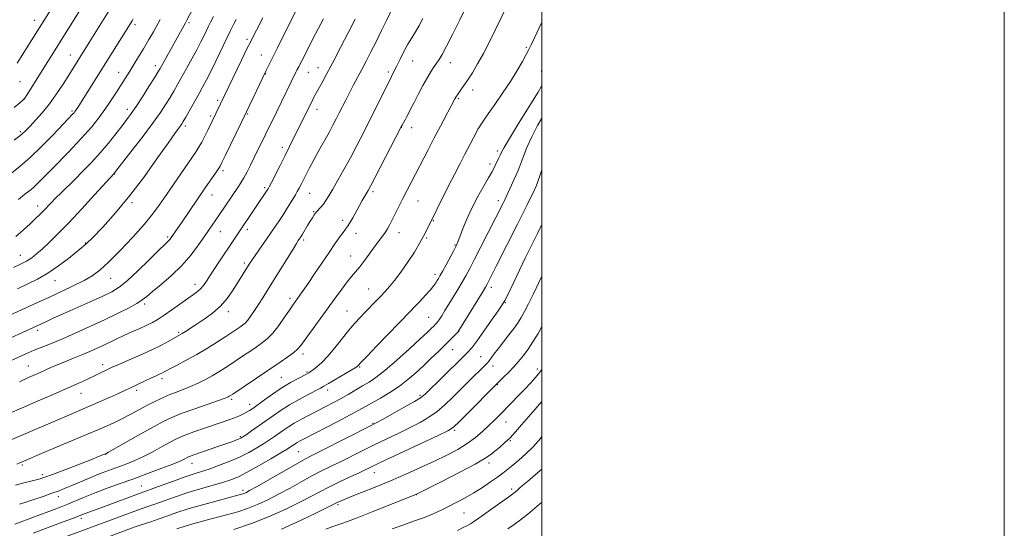
# Model space of a CAD drawing. Extents: x 2082300 to 2085200, y 317300 to 320200.
# Drawn here: x 2084774 to 2085200, y 319077 to 319297 of the extents above; entities that cross this region are included whole.
import ezdxf

# ---------------------------------------------------------------- set-up
doc = ezdxf.new("R2010")
doc.units = 0
doc.header["$MEASUREMENT"] = 0
for name, color, linetype, lineweight in [('32000', 7, 'Continuous', 0), ('DTM HARD BREAKLINE', 7, 'Continuous', 0), ('DTM SPOT ELEVATION', 2, 'Continuous', 13), ('INDEX CONTOUR', 41, 'Continuous', 13), ('INTERMEDIATE CONTOUR', 44, 'Continuous', 0)]:
    doc.layers.add(name, color=color, linetype=linetype, lineweight=lineweight)

msp = doc.modelspace()

# ---------------------------------------------------------------- linework, layer by layer
at = {"layer": '32000', "flags": 128}
for points in [[(2082300, 317300), (2085200, 317300), (2085200, 320200), (2082300, 320200), (2082300, 317300)], [(2082500, 317500), (2085000, 317500), (2085000, 320000), (2082500, 320000), (2082500, 317500)]]:
    msp.add_lwpolyline(points, dxfattribs=at)
at = {"layer": 'DTM HARD BREAKLINE'}
msp.add_polyline3d([(2085000, 319275.657, 1200.972), (2084999.81, 319274.25, 1200.92)], dxfattribs=at)
at = {"layer": 'DTM SPOT ELEVATION'}
for p in [(2084780.37, 319296.49, 1234.66), (2084823.96, 319294.6, 1227.64), (2084847.27, 319295.46, 1223.75), (2084872.38, 319288.25, 1218.29), (2084993.22, 319284.9, 1202.18), (2084795.94, 319281.52, 1230.76), (2084878.57, 319281.49, 1216.83), (2084944.04, 319278.98, 1207.2), (2084960.36, 319278.2, 1205.37), (2084816.86, 319274.08, 1226.72), (2084832.69, 319276.84, 1224.48), (2084880.5, 319273.27, 1215.92), (2084898.96, 319273.98, 1213.16), (2084903.07, 319276.1, 1212.75), (2084933.59, 319274.21, 1208.31), (2084774.22, 319270.06, 1233.04), (2084970.08, 319266.38, 1203.46), (2084775.95, 319262.34, 1232.01), (2084859.7, 319261.95, 1218.31), (2084963.88, 319262.6, 1203.82), (2084796.7, 319257.29, 1228.24), (2084820.57, 319258.04, 1224.53), (2084872.76, 319256.01, 1215.85), (2084902.63, 319258.07, 1211.42), (2084856.63, 319255.14, 1218.28), (2084774.4, 319248.36, 1230.28), (2084845.8, 319250.78, 1219.64), (2084939.11, 319250.24, 1205.97), (2084943.68, 319250.12, 1205.42), (2084887.74, 319241.57, 1212.45), (2084980.64, 319239.99, 1200.42), (2084862.07, 319231.46, 1215.66), (2084977.45, 319234.37, 1200.46), (2084815.13, 319230, 1221.93), (2084779.98, 319224.15, 1226.01), (2084880.06, 319224.15, 1212.27), (2084926.97, 319222.37, 1205.68), (2084857.32, 319221, 1215.32), (2084899.45, 319221.67, 1209.15), (2084946.43, 319218.44, 1203.17), (2084981.1, 319218.51, 1198.5), (2084781.81, 319216.2, 1224.57), (2084822.68, 319217.6, 1219.68), (2084901.29, 319213.72, 1208.12), (2084913.76, 319209.98, 1206.43), (2084952.96, 319209.84, 1201.9), (2084860.93, 319205.18, 1213.21), (2084872.53, 319206.12, 1211.59), (2084838.02, 319202.74, 1216.25), (2084896.97, 319201.48, 1207.69), (2084919.51, 319204.44, 1205.45), (2084938.1, 319204.74, 1203.34), (2084950.12, 319202.44, 1201.8), (2084802.46, 319200.22, 1220.13), (2084962.38, 319199.31, 1200.13), (2084774.38, 319194.92, 1222.81), (2084917.25, 319194.58, 1204.79), (2084871.25, 319191.63, 1210.34), (2084789.29, 319183.86, 1219.22), (2084813.42, 319184.98, 1217.17), (2084953.76, 319186.61, 1200.45), (2084849.92, 319182.39, 1212.58), (2084925.07, 319180.31, 1202.87), (2084978.13, 319181.06, 1195.54), (2084891.05, 319176.32, 1206.4), (2084828.1, 319173.89, 1213.68), (2084984.12, 319174.43, 1193.9), (2084864.39, 319170.46, 1209.48), (2084915.65, 319170.74, 1202.86), (2084950.92, 319168.01, 1198.92), (2084781.89, 319162.42, 1215.57), (2084842.87, 319161.61, 1210.22), (2084963.87, 319162.1, 1196.02), (2084961.32, 319154.08, 1195.2), (2084896.63, 319152.15, 1203.53), (2084973.54, 319151.05, 1192.85), (2084777.79, 319146.98, 1212.84), (2084809.91, 319147.56, 1210.48), (2084921.2, 319146.64, 1199.85), (2084978.87, 319147.07, 1191.43), (2084997.94, 319145.77, 1188.43), (2084835.58, 319141.58, 1207.61), (2084887.22, 319142.17, 1202.97), (2084898.37, 319144.44, 1202.17), (2084980.76, 319138.9, 1189.89), (2084800.57, 319135.16, 1209.23), (2084824.64, 319136.51, 1207.64), (2084865.83, 319132.63, 1203.71), (2084907.37, 319136.63, 1199.46), (2084947.21, 319134.28, 1194.25), (2084873.61, 319130.49, 1202.58), (2084926.88, 319122.15, 1194.11), (2084984.45, 319122.82, 1187.22), (2084869.59, 319116.38, 1200.18), (2084962.24, 319119.17, 1189.77), (2084986.34, 319114.68, 1185.88), (2084811.26, 319108.75, 1203.95), (2084894.64, 319109.98, 1195.06), (2084775.18, 319104.24, 1205.77), (2084848.62, 319104.88, 1199.31), (2084977.05, 319105.1, 1185.56), (2084783.88, 319100.08, 1204.41), (2084927.45, 319100.81, 1189.27), (2084826.64, 319095.06, 1198.84), (2084790.75, 319090.44, 1201.39), (2084870.65, 319093.2, 1194.42), (2084945.61, 319091.35, 1185.97), (2084986.84, 319093.86, 1182.38), (2084911.7, 319087.05, 1187.74), (2084966.23, 319083.41, 1183), (2084800.7, 319081.08, 1197.59)]:
    msp.add_point(p, dxfattribs=at)
at = {"layer": 'INDEX CONTOUR'}
for points in [[(2084771.756, 319244.715, 1230), (2084774.815, 319247.145, 1230), (2084776.79, 319248.93, 1230), (2084778.604, 319250.794, 1230), (2084780.981, 319253.325, 1230), (2084783.852, 319256.561, 1230), (2084786.947, 319260.398, 1230), (2084790.012, 319264.671, 1230), (2084792.846, 319268.958, 1230), (2084795.261, 319272.77, 1230), (2084804.136, 319286.917, 1230), (2084817.867, 319308.94, 1230)], [(2084769.585, 319126.424, 1210), (2084774.815, 319128.761, 1210), (2084781.042, 319131.465, 1210), (2084787.618, 319134.294, 1210), (2084793.698, 319136.939, 1210), (2084798.624, 319139.153, 1210), (2084802.487, 319140.955, 1210), (2084812.893, 319145.924, 1210), (2084814.397, 319146.598, 1210), (2084816.975, 319147.706, 1210), (2084821.114, 319149.467, 1210), (2084826.159, 319151.659, 1210), (2084831.167, 319153.948, 1210), (2084835.356, 319156.04, 1210), (2084838.588, 319157.793, 1210), (2084843.341, 319160.508, 1210), (2084844.351, 319161.114, 1210), (2084845.773, 319162.006, 1210), (2084850.447, 319165.009, 1210), (2084853.811, 319167.225, 1210), (2084857.473, 319169.877, 1210), (2084860.944, 319172.891, 1210), (2084863.839, 319176.165, 1210), (2084866.202, 319179.491, 1210), (2084868.179, 319182.635, 1210), (2084873.389, 319191.004, 1210), (2084874.316, 319192.437, 1210), (2084875.609, 319194.352, 1210), (2084877.498, 319197.088, 1210), (2084882.161, 319203.787, 1210), (2084884.361, 319206.973, 1210), (2084886.312, 319209.847, 1210), (2084887.989, 319212.387, 1210), (2084889.381, 319214.592, 1210), (2084893.32, 319221.062, 1210), (2084894.129, 319222.437, 1210), (2084894.924, 319223.881, 1210), (2084895.772, 319225.516, 1210), (2084897.955, 319229.864, 1210), (2084899.438, 319232.759, 1210), (2084901.275, 319236.206, 1210), (2084903.471, 319240.169, 1210), (2084907.897, 319248.048, 1210), (2084909.596, 319251.165, 1210), (2084911.002, 319253.851, 1210), (2084912.326, 319256.466, 1210), (2084915.258, 319262.323, 1210), (2084916.862, 319265.453, 1210), (2084918.535, 319268.619, 1210), (2084922.091, 319275.259, 1210), (2084923.993, 319278.882, 1210), (2084926.022, 319282.843, 1210), (2084928.227, 319287.264, 1210), (2084930.593, 319292.116, 1210), (2084932.84, 319296.791, 1210), (2084935.721, 319302.852, 1210)], [(2084773.166, 319180.416, 1220), (2084777.346, 319182.343, 1220), (2084781.722, 319184.548, 1220), (2084786.269, 319187.2, 1220), (2084790.883, 319190.352, 1220), (2084795.142, 319193.553, 1220), (2084798.551, 319196.224, 1220), (2084800.866, 319198.059, 1220), (2084802.884, 319199.829, 1220), (2084805.658, 319202.575, 1220), (2084809.972, 319207.103, 1220), (2084815.52, 319213.283, 1220), (2084821.724, 319220.753, 1220), (2084827.997, 319229.008, 1220), (2084833.715, 319236.979, 1220), (2084838.244, 319243.455, 1220), (2084841.143, 319247.563, 1220), (2084842.75, 319249.779, 1220), (2084843.596, 319250.915, 1220), (2084844.175, 319251.738, 1220), (2084844.844, 319252.824, 1220), (2084845.924, 319254.703, 1220), (2084851.645, 319264.864, 1220), (2084853.318, 319267.867, 1220), (2084854.889, 319270.79, 1220), (2084856.695, 319274.33, 1220), (2084858.951, 319278.92, 1220), (2084865.298, 319292.053, 1220), (2084866.59, 319294.674, 1220), (2084867.674, 319296.831, 1220)], [(2084771.932, 319078.655, 1200), (2084788.934, 319084.988, 1200), (2084791.982, 319086.154, 1200), (2084794.865, 319087.311, 1200), (2084801.684, 319090.161, 1200), (2084806.057, 319091.907, 1200), (2084811.261, 319093.872, 1200), (2084817.122, 319096.013, 1200), (2084823.393, 319098.282, 1200), (2084829.759, 319100.598, 1200), (2084835.628, 319102.772, 1200), (2084840.34, 319104.582, 1200), (2084843.43, 319105.868, 1200), (2084845.211, 319106.706, 1200), (2084846.82, 319107.569, 1200), (2084847.361, 319107.82, 1200), (2084848.016, 319108.076, 1200), (2084849.002, 319108.429, 1200), (2084860.198, 319112.279, 1200), (2084863.658, 319113.482, 1200), (2084866.215, 319114.391, 1200), (2084867.933, 319115.028, 1200), (2084869.036, 319115.463, 1200), (2084869.79, 319115.807, 1200), (2084870.636, 319116.317, 1200), (2084872.055, 319117.288, 1200), (2084874.384, 319118.919, 1200), (2084883.859, 319125.635, 1200), (2084887.189, 319127.907, 1200), (2084890.853, 319130.212, 1200), (2084894.932, 319132.546, 1200), (2084898.907, 319134.69, 1200), (2084904.145, 319137.433, 1200), (2084905.695, 319138.286, 1200), (2084907.717, 319139.454, 1200), (2084917.445, 319145.174, 1200), (2084919.208, 319146.231, 1200), (2084919.968, 319146.723, 1200), (2084920.24, 319146.966, 1200), (2084920.574, 319147.343, 1200), (2084921.651, 319148.504, 1200), (2084924.191, 319151.164, 1200), (2084928.558, 319155.685, 1200), (2084943.196, 319170.742, 1200), (2084944.931, 319172.565, 1200), (2084947.151, 319174.94, 1200), (2084949.584, 319177.593, 1200), (2084951.723, 319180.008, 1200), (2084953.185, 319181.792, 1200), (2084954.089, 319183.035, 1200), (2084954.678, 319183.954, 1200), (2084955.191, 319184.797, 1200), (2084955.865, 319185.964, 1200), (2084956.931, 319187.886, 1200), (2084958.513, 319190.795, 1200), (2084961.862, 319197.019, 1200), (2084962.913, 319199.023, 1200), (2084963.674, 319200.675, 1200), (2084964.501, 319202.807, 1200), (2084965.693, 319206.051, 1200), (2084967.342, 319210.248, 1200), (2084969.487, 319215.038, 1200), (2084972.078, 319220.029, 1200), (2084974.713, 319224.685, 1200), (2084976.901, 319228.436, 1200), (2084978.296, 319230.906, 1200), (2084979.126, 319232.49, 1200), (2084979.763, 319233.775, 1200), (2084981.269, 319236.743, 1200), (2084981.956, 319238.149, 1200), (2084982.563, 319239.448, 1200), (2084983.665, 319241.523, 1200), (2084985.979, 319245.474, 1200), (2084989.885, 319251.879, 1200), (2084998.287, 319265.484, 1200), (2085000, 319268.293, 1200)], [(2084866.769, 319076.329, 1190), (2084874.368, 319078.848, 1190), (2084882.042, 319081.896, 1190), (2084889.22, 319085.124, 1190), (2084895.32, 319088.096, 1190), (2084899.998, 319090.508, 1190), (2084903.875, 319092.565, 1190), (2084907.809, 319094.602, 1190), (2084912.388, 319096.846, 1190), (2084917.104, 319099.086, 1190), (2084921.175, 319101.004, 1190), (2084927.364, 319103.959, 1190), (2084932.189, 319106.235, 1190), (2084955.049, 319116.881, 1190), (2084959.265, 319118.921, 1190), (2084961.76, 319120.549, 1190), (2084964.359, 319122.982, 1190), (2084968.364, 319127.013, 1190), (2084979.316, 319138.16, 1190), (2084980.605, 319139.448, 1190), (2084983.389, 319142.119, 1190), (2084985.491, 319144.195, 1190), (2084987.74, 319146.547, 1190), (2084989.901, 319149.008, 1190), (2084991.972, 319151.593, 1190), (2084994.013, 319154.362, 1190), (2084996.09, 319157.416, 1190), (2084998.316, 319161.026, 1190), (2085000, 319164.044, 1190)], [(2084985.282, 319076.52, 1180), (2084987.955, 319078.429, 1180), (2084990.649, 319080.442, 1180), (2084993.856, 319082.989, 1180), (2084997.877, 319086.34, 1180), (2085000, 319088.171, 1180)]]:
    msp.add_polyline3d(points, dxfattribs=at)
at = {"layer": 'INTERMEDIATE CONTOUR'}
for points in [[(2084772.385, 319202.994, 1224), (2084775.742, 319205.846, 1224), (2084778.555, 319208.492, 1224), (2084780.835, 319210.681, 1224), (2084782.718, 319212.514, 1224), (2084784.375, 319214.18, 1224), (2084787.672, 319217.643, 1224), (2084789.629, 319219.65, 1224), (2084791.975, 319221.961, 1224), (2084797.879, 319227.71, 1224), (2084801.39, 319231.214, 1224), (2084805.107, 319235.076, 1224), (2084808.849, 319239.195, 1224), (2084812.433, 319243.429, 1224), (2084815.671, 319247.459, 1224), (2084818.372, 319250.917, 1224), (2084820.462, 319253.625, 1224), (2084822.321, 319256.154, 1224), (2084824.445, 319259.265, 1224), (2084827.143, 319263.421, 1224), (2084829.982, 319267.893, 1224), (2084832.343, 319271.659, 1224), (2084833.81, 319274.036, 1224), (2084834.793, 319275.701, 1224), (2084845.793, 319295.446, 1224), (2084846.392, 319296.559, 1224), (2084855.476, 319313.822, 1224)], [(2084761.876, 319155.471, 1216), (2084783.555, 319165.321, 1216), (2084785.622, 319166.276, 1216), (2084788.592, 319167.635, 1216), (2084792.837, 319169.552, 1216), (2084804.582, 319174.807, 1216), (2084809.988, 319177.248, 1216), (2084813.898, 319179.124, 1216), (2084817.043, 319181.058, 1216), (2084820.538, 319183.903, 1216), (2084825.125, 319188.162, 1216), (2084830.062, 319192.956, 1216), (2084834.232, 319197.058, 1216), (2084836.806, 319199.556, 1216), (2084838.714, 319201.382, 1216), (2084839.168, 319201.91, 1216), (2084839.652, 319202.567, 1216), (2084842.387, 319206.499, 1216), (2084844.109, 319209.001, 1216), (2084854.357, 319224.01, 1216), (2084858.745, 319230.353, 1216), (2084859.932, 319232.11, 1216), (2084860.746, 319233.412, 1216), (2084861.588, 319235.009, 1216), (2084862.983, 319237.866, 1216), (2084872.212, 319256.899, 1216), (2084880.718, 319274.776, 1216), (2084882.768, 319278.925, 1216), (2084884.02, 319281.4, 1216), (2084885.597, 319284.576, 1216), (2084897.035, 319307.746, 1216)], [(2084771.648, 319258.797, 1232), (2084774.099, 319260.774, 1232), (2084775.466, 319261.921, 1232), (2084776.313, 319262.886, 1232), (2084777.348, 319264.475, 1232), (2084804.115, 319307.333, 1232)], [(2084772.211, 319095.409, 1204), (2084775.869, 319096.424, 1204), (2084778.895, 319097.176, 1204), (2084781.224, 319097.731, 1204), (2084782.974, 319098.201, 1204), (2084784.994, 319098.887, 1204), (2084788.317, 319100.137, 1204), (2084793.548, 319102.14, 1204), (2084804.851, 319106.5, 1204), (2084808.209, 319107.811, 1204), (2084810.727, 319108.822, 1204), (2084811.269, 319109.072, 1204), (2084812.486, 319109.741, 1204), (2084826.504, 319117.726, 1204), (2084832.195, 319120.916, 1204), (2084836.397, 319123.169, 1204), (2084839.899, 319124.81, 1204), (2084843.951, 319126.409, 1204), (2084849.364, 319128.368, 1204), (2084860.064, 319132.12, 1204), (2084862.946, 319133.156, 1204), (2084864.254, 319133.668, 1204), (2084864.761, 319133.918, 1204), (2084865.215, 319134.195, 1204), (2084866.274, 319134.896, 1204), (2084886.681, 319148.68, 1204), (2084890.109, 319151.028, 1204), (2084892.61, 319152.857, 1204), (2084894.255, 319154.3, 1204), (2084895.63, 319155.931, 1204), (2084910.498, 319176.375, 1204), (2084913.373, 319180.286, 1204), (2084915.763, 319183.422, 1204), (2084917.666, 319185.749, 1204), (2084919.357, 319187.732, 1204), (2084921.179, 319189.962, 1204), (2084923.365, 319192.84, 1204), (2084927.865, 319198.969, 1204), (2084930.983, 319203.12, 1204), (2084932.118, 319204.735, 1204), (2084933.142, 319206.392, 1204), (2084934.179, 319208.272, 1204), (2084935.354, 319210.539, 1204), (2084939.867, 319219.423, 1204), (2084945.346, 319229.99, 1204), (2084950.762, 319240.536, 1204), (2084953.403, 319245.628, 1204), (2084956.074, 319250.729, 1204), (2084962.347, 319262.565, 1204), (2084962.729, 319263.249, 1204), (2084963.031, 319263.746, 1204), (2084963.41, 319264.306, 1204), (2084964.937, 319266.435, 1204), (2084966.227, 319268.277, 1204), (2084967.879, 319270.729, 1204), (2084969.881, 319273.843, 1204), (2084972.171, 319277.633, 1204), (2084974.67, 319282.101, 1204), (2084977.277, 319287.151, 1204), (2084979.794, 319292.285, 1204), (2084987.356, 319308.185, 1204)], [(2084773.003, 319278.019, 1234), (2084774.462, 319280.311, 1234), (2084792.989, 319309.93, 1234)], [(2084772.869, 319104.605, 1206), (2084774.097, 319105.112, 1206), (2084785.532, 319109.991, 1206), (2084790.253, 319111.985, 1206), (2084800.93, 319116.458, 1206), (2084806.086, 319118.64, 1206), (2084810.662, 319120.625, 1206), (2084814.749, 319122.482, 1206), (2084818.541, 319124.329, 1206), (2084822.192, 319126.244, 1206), (2084829.041, 319129.961, 1206), (2084832.19, 319131.575, 1206), (2084835.241, 319133.019, 1206), (2084838.311, 319134.335, 1206), (2084841.487, 319135.575, 1206), (2084844.742, 319136.814, 1206), (2084848.022, 319138.138, 1206), (2084851.269, 319139.606, 1206), (2084854.416, 319141.181, 1206), (2084857.39, 319142.804, 1206), (2084860.171, 319144.443, 1206), (2084862.933, 319146.179, 1206), (2084865.897, 319148.123, 1206), (2084869.197, 319150.33, 1206), (2084875.814, 319154.791, 1206), (2084878.592, 319156.701, 1206), (2084881.095, 319158.693, 1206), (2084883.568, 319161.215, 1206), (2084886.161, 319164.52, 1206), (2084888.654, 319168.089, 1206), (2084890.731, 319171.208, 1206), (2084892.181, 319173.362, 1206), (2084893.207, 319174.832, 1206), (2084895.204, 319177.602, 1206), (2084896.697, 319179.714, 1206), (2084898.809, 319182.763, 1206), (2084901.64, 319186.905, 1206), (2084907.898, 319196.106, 1206), (2084910.46, 319199.843, 1206), (2084912.469, 319202.725, 1206), (2084913.962, 319204.796, 1206), (2084915.021, 319206.187, 1206), (2084915.891, 319207.363, 1206), (2084916.857, 319208.87, 1206), (2084918.125, 319211.092, 1206), (2084921.008, 319216.365, 1206), (2084922.258, 319218.592, 1206), (2084924.806, 319222.981, 1206), (2084925.806, 319224.834, 1206), (2084927.632, 319228.338, 1206), (2084939.037, 319250.505, 1206), (2084939.454, 319251.238, 1206), (2084940.031, 319252.222, 1206), (2084940.775, 319253.519, 1206), (2084941.576, 319254.982, 1206), (2084942.377, 319256.542, 1206), (2084943.334, 319258.45, 1206), (2084944.655, 319261.036, 1206), (2084946.458, 319264.467, 1206), (2084948.508, 319268.262, 1206), (2084950.479, 319271.775, 1206), (2084952.116, 319274.509, 1206), (2084953.436, 319276.556, 1206), (2084954.526, 319278.155, 1206), (2084955.524, 319279.642, 1206), (2084956.769, 319281.74, 1206), (2084958.654, 319285.272, 1206), (2084961.383, 319290.665, 1206), (2084964.413, 319296.77, 1206), (2084968.649, 319305.364, 1206)], [(2084753.82, 319141.925, 1214), (2084774.843, 319151.406, 1214), (2084777.747, 319152.694, 1214), (2084780.398, 319153.816, 1214), (2084787.403, 319156.667, 1214), (2084792.237, 319158.689, 1214), (2084798.074, 319161.216, 1214), (2084804.438, 319164.056, 1214), (2084810.719, 319166.956, 1214), (2084816.373, 319169.684, 1214), (2084821.103, 319172.092, 1214), (2084824.685, 319174.06, 1214), (2084827.084, 319175.577, 1214), (2084829.06, 319177.096, 1214), (2084831.568, 319179.183, 1214), (2084835.285, 319182.256, 1214), (2084839.759, 319186.14, 1214), (2084844.262, 319190.514, 1214), (2084848.193, 319195.051, 1214), (2084851.467, 319199.413, 1214), (2084854.133, 319203.259, 1214), (2084860.555, 319212.564, 1214), (2084868.37, 319224.168, 1214), (2084869.672, 319226.197, 1214), (2084871.004, 319228.429, 1214), (2084872.412, 319230.995, 1214), (2084873.915, 319233.904, 1214), (2084875.528, 319237.131, 1214), (2084885.298, 319257.07, 1214), (2084893.54, 319274.161, 1214), (2084893.977, 319275.029, 1214), (2084894.345, 319275.718, 1214), (2084894.755, 319276.437, 1214), (2084895.319, 319277.455, 1214), (2084896.162, 319279.057, 1214), (2084898.977, 319284.642, 1214), (2084900.937, 319288.488, 1214), (2084905.478, 319297.216, 1214)], [(2084757.917, 319163.601, 1218), (2084781.562, 319174.321, 1218), (2084786.947, 319176.787, 1218), (2084792.404, 319179.313, 1218), (2084797.543, 319181.767, 1218), (2084801.961, 319184.008, 1218), (2084805.463, 319186.05, 1218), (2084808.701, 319188.466, 1218), (2084812.538, 319191.977, 1218), (2084817.525, 319197.006, 1218), (2084822.967, 319202.783, 1218), (2084827.858, 319208.242, 1218), (2084831.497, 319212.642, 1218), (2084834.407, 319216.562, 1218), (2084837.412, 319220.905, 1218), (2084850.382, 319239.779, 1218), (2084851.772, 319241.916, 1218), (2084852.9, 319243.893, 1218), (2084854.169, 319246.357, 1218), (2084855.488, 319249.032, 1218), (2084869.983, 319279.267, 1218), (2084872.39, 319284.213, 1218), (2084874.139, 319287.7, 1218), (2084875.408, 319290.137, 1218), (2084876.533, 319292.272, 1218), (2084879.273, 319297.596, 1218)], [(2084770.534, 319230.413, 1228), (2084774.285, 319233.437, 1228), (2084778.574, 319237.221, 1228), (2084783.481, 319241.962, 1228), (2084788.363, 319246.914, 1228), (2084797.125, 319256.011, 1228), (2084797.605, 319256.552, 1228), (2084797.992, 319257.042, 1228), (2084798.377, 319257.591, 1228), (2084798.884, 319258.367, 1228), (2084822.714, 319296.288, 1228), (2084823.226, 319297.149, 1228)], [(2084770.671, 319115.222, 1208), (2084796.641, 319126.335, 1208), (2084798.717, 319127.206, 1208), (2084801.286, 319128.296, 1208), (2084804.624, 319129.741, 1208), (2084808.823, 319131.589, 1208), (2084813.252, 319133.561, 1208), (2084817.099, 319135.289, 1208), (2084819.8, 319136.519, 1208), (2084821.784, 319137.445, 1208), (2084828.709, 319140.757, 1208), (2084831.04, 319141.856, 1208), (2084832.774, 319142.653, 1208), (2084834.86, 319143.598, 1208), (2084835.629, 319143.983, 1208), (2084838.746, 319145.613, 1208), (2084841.962, 319147.277, 1208), (2084846.101, 319149.474, 1208), (2084850.705, 319152.04, 1208), (2084855.331, 319154.794, 1208), (2084859.617, 319157.474, 1208), (2084863.22, 319159.797, 1208), (2084865.898, 319161.554, 1208), (2084869.248, 319163.796, 1208), (2084870.436, 319164.619, 1208), (2084871.551, 319165.543, 1208), (2084872.736, 319166.821, 1208), (2084874.11, 319168.645, 1208), (2084875.666, 319170.946, 1208), (2084877.37, 319173.591, 1208), (2084879.219, 319176.509, 1208), (2084881.333, 319179.883, 1208), (2084883.867, 319183.959, 1208), (2084892.314, 319197.616, 1208), (2084893.827, 319200.029, 1208), (2084894.598, 319201.224, 1208), (2084895.301, 319202.258, 1208), (2084895.728, 319202.926, 1208), (2084896.402, 319204.035, 1208), (2084898.579, 319207.708, 1208), (2084899.723, 319209.614, 1208), (2084900.682, 319211.151, 1208), (2084901.526, 319212.385, 1208), (2084902.381, 319213.475, 1208), (2084904.387, 319215.731, 1208), (2084905.458, 319217.044, 1208), (2084906.545, 319218.606, 1208), (2084907.817, 319220.669, 1208), (2084909.486, 319223.522, 1208), (2084911.695, 319227.357, 1208), (2084914.304, 319231.966, 1208), (2084917.105, 319237.043, 1208), (2084919.923, 319242.333, 1208), (2084922.745, 319247.788, 1208), (2084925.59, 319253.41, 1208), (2084928.423, 319259.085, 1208), (2084934.92, 319272.18, 1208), (2084936.096, 319274.629, 1208), (2084937.151, 319276.796, 1208), (2084938.589, 319279.697, 1208), (2084940.272, 319282.976, 1208), (2084942.015, 319286.178, 1208), (2084943.676, 319288.976, 1208), (2084945.277, 319291.561, 1208), (2084946.88, 319294.259, 1208), (2084948.526, 319297.293, 1208)], [(2084771.349, 319189.575, 1222), (2084774.385, 319190.993, 1222), (2084777.03, 319192.395, 1222), (2084779.276, 319193.821, 1222), (2084781.418, 319195.467, 1222), (2084783.83, 319197.577, 1222), (2084786.844, 319200.386, 1222), (2084790.64, 319204.118, 1222), (2084795.362, 319208.993, 1222), (2084800.939, 319214.978, 1222), (2084806.48, 319221.041, 1222), (2084814.918, 319230.311, 1222), (2084815.151, 319230.598, 1222), (2084822.203, 319239.649, 1222), (2084826.999, 319245.876, 1222), (2084831.531, 319251.896, 1222), (2084834.921, 319256.633, 1222), (2084837.321, 319260.24, 1222), (2084839.133, 319263.181, 1222), (2084840.728, 319265.892, 1222), (2084842.335, 319268.707, 1222), (2084846.275, 319275.749, 1222), (2084848.535, 319279.847, 1222), (2084850.657, 319283.787, 1222), (2084852.421, 319287.205, 1222), (2084853.819, 319290.022, 1222), (2084855.723, 319293.946, 1222), (2084856.6, 319295.699, 1222), (2084857.852, 319298.144, 1222)], [(2084773.542, 319219.062, 1226), (2084776.331, 319221.28, 1226), (2084778.409, 319222.885, 1226), (2084779.691, 319223.904, 1226), (2084781.124, 319225.25, 1226), (2084783.917, 319228.059, 1226), (2084788.837, 319233.05, 1226), (2084794.904, 319239.277, 1226), (2084800.691, 319245.386, 1226), (2084805.104, 319250.331, 1226), (2084808.35, 319254.326, 1226), (2084810.962, 319257.897, 1226), (2084813.411, 319261.51, 1226), (2084815.922, 319265.397, 1226), (2084818.654, 319269.725, 1226), (2084821.689, 319274.561, 1226), (2084824.788, 319279.546, 1226), (2084827.638, 319284.217, 1226), (2084829.992, 319288.209, 1226), (2084831.897, 319291.556, 1226), (2084834.864, 319296.901, 1226)], [(2084773.925, 319140.176, 1212), (2084777.886, 319141.981, 1212), (2084782.994, 319144.251, 1212), (2084787.481, 319146.293, 1212), (2084790.254, 319147.495, 1212), (2084793.615, 319148.877, 1212), (2084797.318, 319150.368, 1212), (2084801.017, 319151.872, 1212), (2084804.434, 319153.315, 1212), (2084807.568, 319154.7, 1212), (2084810.487, 319156.051, 1212), (2084816.114, 319158.774, 1212), (2084819.18, 319160.213, 1212), (2084822.57, 319161.725, 1212), (2084825.998, 319163.232, 1212), (2084829.085, 319164.631, 1212), (2084831.597, 319165.886, 1212), (2084833.917, 319167.237, 1212), (2084836.574, 319168.99, 1212), (2084839.91, 319171.321, 1212), (2084846.776, 319176.203, 1212), (2084849.239, 319177.932, 1212), (2084851.015, 319179.246, 1212), (2084852.357, 319180.45, 1212), (2084853.529, 319181.848, 1212), (2084854.841, 319183.749, 1212), (2084856.613, 319186.459, 1212), (2084859.035, 319190.123, 1212), (2084876.699, 319216.422, 1212), (2084881.427, 319223.44, 1212), (2084881.581, 319223.706, 1212), (2084881.999, 319224.493, 1212), (2084882.955, 319226.345, 1212), (2084886.715, 319233.725, 1212), (2084888.888, 319238.023, 1212), (2084890.836, 319241.911, 1212), (2084900.857, 319262.227, 1212), (2084901.371, 319263.243, 1212), (2084901.892, 319264.233, 1212), (2084904.866, 319269.669, 1212), (2084906.82, 319273.293, 1212), (2084909.478, 319278.313, 1212), (2084912.83, 319284.739, 1212), (2084916.308, 319291.462, 1212), (2084919.202, 319297.09, 1212)], [(2084774.032, 319087.302, 1202), (2084776.668, 319088.096, 1202), (2084780.23, 319089.263, 1202), (2084784.236, 319090.633, 1202), (2084788.014, 319091.963, 1202), (2084791.092, 319093.086, 1202), (2084793.797, 319094.132, 1202), (2084796.656, 319095.311, 1202), (2084803.77, 319098.355, 1202), (2084807.476, 319099.899, 1202), (2084810.9, 319101.246, 1202), (2084814.109, 319102.442, 1202), (2084817.25, 319103.582, 1202), (2084820.467, 319104.769, 1202), (2084823.89, 319106.142, 1202), (2084827.641, 319107.852, 1202), (2084831.737, 319109.958, 1202), (2084835.749, 319112.154, 1202), (2084839.143, 319114.046, 1202), (2084841.605, 319115.365, 1202), (2084843.712, 319116.343, 1202), (2084846.265, 319117.339, 1202), (2084849.826, 319118.619, 1202), (2084853.987, 319120.069, 1202), (2084861.648, 319122.706, 1202), (2084864.602, 319123.745, 1202), (2084867.064, 319124.66, 1202), (2084869.125, 319125.5, 1202), (2084870.836, 319126.278, 1202), (2084872.24, 319126.998, 1202), (2084873.448, 319127.711, 1202), (2084874.862, 319128.665, 1202), (2084879.989, 319132.34, 1202), (2084883.487, 319134.823, 1202), (2084886.757, 319137.073, 1202), (2084889.285, 319138.693, 1202), (2084891.258, 319139.835, 1202), (2084898.095, 319143.507, 1202), (2084899.09, 319144.064, 1202), (2084899.924, 319144.595, 1202), (2084900.992, 319145.369, 1202), (2084902.614, 319146.635, 1202), (2084904.79, 319148.566, 1202), (2084907.443, 319151.315, 1202), (2084910.46, 319154.908, 1202), (2084916.523, 319162.57, 1202), (2084919.07, 319165.578, 1202), (2084921.349, 319168.058, 1202), (2084923.566, 319170.339, 1202), (2084928.162, 319175, 1202), (2084930.298, 319177.187, 1202), (2084932.199, 319179.191, 1202), (2084934.091, 319181.335, 1202), (2084936.277, 319184.039, 1202), (2084938.953, 319187.591, 1202), (2084941.9, 319191.772, 1202), (2084944.793, 319196.233, 1202), (2084947.344, 319200.613, 1202), (2084949.419, 319204.499, 1202), (2084959.783, 319225.175, 1202), (2084962.174, 319229.886, 1202), (2084964.441, 319234.316, 1202), (2084966.485, 319238.278, 1202), (2084971.644, 319248.132, 1202), (2084972.328, 319249.405, 1202), (2084972.965, 319250.5, 1202), (2084973.712, 319251.654, 1202), (2084974.869, 319253.327, 1202), (2084976.771, 319256.037, 1202), (2084979.606, 319260.1, 1202), (2084982.975, 319265.024, 1202), (2084986.331, 319270.117, 1202), (2084989.217, 319274.769, 1202), (2084991.522, 319278.716, 1202), (2084993.223, 319281.776, 1202), (2084994.381, 319283.947, 1202), (2084995.376, 319285.947, 1202), (2084996.674, 319288.675, 1202), (2085000, 319295.714, 1202)], [(2084779.851, 319074.724, 1198), (2084792.824, 319079.562, 1198), (2084796.887, 319081.089, 1198), (2084802.393, 319083.202, 1198), (2084810.756, 319086.263, 1198), (2084826.165, 319091.964, 1198), (2084830.911, 319093.697, 1198), (2084835.336, 319095.327, 1198), (2084840.639, 319097.264, 1198), (2084845.637, 319099.037, 1198), (2084849.48, 319100.318, 1198), (2084852.657, 319101.329, 1198), (2084855.991, 319102.432, 1198), (2084860.082, 319103.906, 1198), (2084864.632, 319105.69, 1198), (2084869.124, 319107.639, 1198), (2084873.13, 319109.622, 1198), (2084876.6, 319111.556, 1198), (2084879.572, 319113.371, 1198), (2084882.103, 319115.016, 1198), (2084884.304, 319116.521, 1198), (2084888.241, 319119.306, 1198), (2084890.343, 319120.72, 1198), (2084892.849, 319122.261, 1198), (2084895.913, 319123.98, 1198), (2084899.342, 319125.804, 1198), (2084906.249, 319129.378, 1198), (2084909.54, 319131.1, 1198), (2084912.826, 319132.875, 1198), (2084916.157, 319134.745, 1198), (2084922.435, 319138.37, 1198), (2084925.192, 319139.998, 1198), (2084928.19, 319142.014, 1198), (2084932.065, 319145.057, 1198), (2084937.159, 319149.471, 1198), (2084942.63, 319154.417, 1198), (2084947.34, 319158.764, 1198), (2084950.435, 319161.651, 1198), (2084952.198, 319163.322, 1198), (2084953.198, 319164.293, 1198), (2084953.934, 319165.041, 1198), (2084954.643, 319165.866, 1198), (2084955.493, 319167.027, 1198), (2084956.621, 319168.73, 1198), (2084958.038, 319170.972, 1198), (2084959.726, 319173.699, 1198), (2084961.635, 319176.818, 1198), (2084963.606, 319180.082, 1198), (2084965.453, 319183.21, 1198), (2084967.082, 319186.076, 1198), (2084968.768, 319189.192, 1198), (2084970.879, 319193.231, 1198), (2084973.625, 319198.561, 1198), (2084983.269, 319217.5, 1198), (2084983.808, 319218.613, 1198), (2084984.547, 319220.219, 1198), (2084986.807, 319225.257, 1198), (2084987.944, 319227.756, 1198), (2084988.858, 319229.71, 1198), (2084989.68, 319231.553, 1198), (2084990.614, 319233.915, 1198), (2084991.843, 319237.27, 1198), (2084993.469, 319241.456, 1198), (2084995.571, 319246.156, 1198), (2084998.136, 319251.02, 1198), (2085000, 319254.24, 1198)], [(2084792.289, 319072.477, 1196), (2084825.063, 319084.685, 1196), (2084826.132, 319085.055, 1196), (2084827.49, 319085.51, 1196), (2084829.506, 319086.201, 1196), (2084832.464, 319087.251, 1196), (2084836.54, 319088.726, 1196), (2084841.461, 319090.467, 1196), (2084846.843, 319092.256, 1196), (2084852.302, 319093.911, 1196), (2084861.869, 319096.66, 1196), (2084865.394, 319097.798, 1196), (2084868.657, 319099.13, 1196), (2084872.502, 319101.06, 1196), (2084877.445, 319103.806, 1196), (2084882.685, 319106.841, 1196), (2084887.089, 319109.454, 1196), (2084889.822, 319111.113, 1196), (2084891.234, 319112.012, 1196), (2084892.594, 319112.962, 1196), (2084893.266, 319113.414, 1196), (2084894.067, 319113.906, 1196), (2084895.168, 319114.518, 1196), (2084897.11, 319115.535, 1196), (2084911.693, 319123.035, 1196), (2084917.053, 319125.825, 1196), (2084920.848, 319127.852, 1196), (2084923.674, 319129.424, 1196), (2084930.119, 319133.108, 1196), (2084934.222, 319135.572, 1196), (2084938.323, 319138.284, 1196), (2084942.036, 319141.119, 1196), (2084945.447, 319144.067, 1196), (2084948.761, 319147.15, 1196), (2084952.108, 319150.341, 1196), (2084955.317, 319153.442, 1196), (2084958.144, 319156.209, 1196), (2084960.392, 319158.441, 1196), (2084963.743, 319161.86, 1196), (2084964.002, 319162.149, 1196), (2084964.107, 319162.298, 1196), (2084974.067, 319178.683, 1196), (2084975.563, 319181.175, 1196), (2084976.317, 319182.478, 1196), (2084976.774, 319183.336, 1196), (2084977.359, 319184.474, 1196), (2084980.243, 319190.185, 1196), (2084989.371, 319208.337, 1196), (2084993.638, 319216.759, 1196), (2084994.96, 319219.404, 1196), (2084995.921, 319221.394, 1196), (2084997.511, 319224.856, 1196), (2084998.127, 319226.444, 1196), (2084999.272, 319229.681, 1196), (2085000, 319231.809, 1196)], [(2084796.82, 319067.27, 1194), (2084822.417, 319076.824, 1194), (2084824.077, 319077.425, 1194), (2084825.775, 319078.009, 1194), (2084830.769, 319079.682, 1194), (2084834.018, 319080.805, 1194), (2084837.722, 319082.118, 1194), (2084842.1, 319083.621, 1194), (2084847.43, 319085.31, 1194), (2084853.748, 319087.139, 1194), (2084860.105, 319088.883, 1194), (2084868.507, 319091.114, 1194), (2084870.143, 319091.56, 1194), (2084871.003, 319091.836, 1194), (2084871.875, 319092.208, 1194), (2084873.553, 319093.093, 1194), (2084876.838, 319094.944, 1194), (2084888.28, 319101.52, 1194), (2084893.72, 319104.625, 1194), (2084897.425, 319106.676, 1194), (2084900.464, 319108.258, 1194), (2084904.432, 319110.255, 1194), (2084926.055, 319121.229, 1194), (2084928.283, 319122.399, 1194), (2084931.008, 319123.9, 1194), (2084935.373, 319126.34, 1194), (2084940.463, 319129.211, 1194), (2084944.851, 319131.728, 1194), (2084947.473, 319133.31, 1194), (2084948.737, 319134.192, 1194), (2084949.416, 319134.815, 1194), (2084965.364, 319150.411, 1194), (2084967.799, 319152.846, 1194), (2084969.653, 319154.941, 1194), (2084971.809, 319157.769, 1194), (2084974.859, 319162.015, 1194), (2084978.234, 319166.806, 1194), (2084981.074, 319170.881, 1194), (2084982.8, 319173.42, 1194), (2084983.941, 319175.375, 1194), (2084985.309, 319178.138, 1194), (2084992.752, 319193.643, 1194), (2084994.867, 319197.982, 1194), (2084996.561, 319201.396, 1194), (2084998.023, 319204.295, 1194), (2085000, 319208.172, 1194)], [(2084842.048, 319076.592, 1192), (2084845.687, 319077.745, 1192), (2084850.021, 319078.997, 1192), (2084854.791, 319080.293, 1192), (2084864.139, 319082.731, 1192), (2084868.456, 319083.944, 1192), (2084872.685, 319085.342, 1192), (2084876.958, 319087.052, 1192), (2084881.387, 319089.108, 1192), (2084886.079, 319091.52, 1192), (2084891.066, 319094.246, 1192), (2084896.077, 319097.043, 1192), (2084900.765, 319099.614, 1192), (2084904.907, 319101.761, 1192), (2084908.784, 319103.672, 1192), (2084912.803, 319105.629, 1192), (2084922.198, 319110.301, 1192), (2084927.428, 319112.87, 1192), (2084938.126, 319117.992, 1192), (2084943.029, 319120.39, 1192), (2084947.319, 319122.63, 1192), (2084951.112, 319124.88, 1192), (2084954.605, 319127.355, 1192), (2084957.976, 319130.218, 1192), (2084961.328, 319133.41, 1192), (2084968.224, 319140.282, 1192), (2084975.507, 319147.469, 1192), (2084976.407, 319148.417, 1192), (2084977.103, 319149.269, 1192), (2084979.249, 319152.149, 1192), (2084980.996, 319154.446, 1192), (2084985.722, 319160.504, 1192), (2084987.955, 319163.417, 1192), (2084989.669, 319165.794, 1192), (2084991.072, 319168.005, 1192), (2084992.498, 319170.589, 1192), (2084994.207, 319173.954, 1192), (2084996.178, 319177.98, 1192), (2085000, 319185.93, 1192)], [(2084887.259, 319076.468, 1188), (2084895.881, 319080.361, 1188), (2084902.412, 319083.537, 1188), (2084910.317, 319087.43, 1188), (2084911.476, 319088.023, 1188), (2084912.405, 319088.458, 1188), (2084914.125, 319089.195, 1188), (2084917.173, 319090.431, 1188), (2084921.893, 319092.299, 1188), (2084927.855, 319094.677, 1188), (2084934.438, 319097.38, 1188), (2084941.086, 319100.233, 1188), (2084947.508, 319103.107, 1188), (2084953.48, 319105.878, 1188), (2084958.822, 319108.469, 1188), (2084963.535, 319110.964, 1188), (2084967.669, 319113.489, 1188), (2084971.272, 319116.124, 1188), (2084974.392, 319118.766, 1188), (2084977.077, 319121.264, 1188), (2084979.415, 319123.538, 1188), (2084981.646, 319125.775, 1188), (2084986.808, 319131.073, 1188), (2084989.731, 319134.105, 1188), (2084992.533, 319137.04, 1188), (2084994.973, 319139.644, 1188), (2084997.008, 319141.885, 1188), (2084998.641, 319143.784, 1188), (2085000, 319145.529, 1188)], [(2084906.477, 319076.486, 1186), (2084909.495, 319077.589, 1186), (2084913.46, 319078.852, 1186), (2084915.867, 319079.71, 1186), (2084920.035, 319081.311, 1186), (2084926.576, 319083.896, 1186), (2084945.426, 319091.432, 1186), (2084945.72, 319091.571, 1186), (2084947.097, 319092.259, 1186), (2084956.955, 319097.231, 1186), (2084964.467, 319101.081, 1186), (2084971.127, 319104.608, 1186), (2084975.398, 319107.079, 1186), (2084977.86, 319108.767, 1186), (2084979.62, 319110.194, 1186), (2084981.579, 319111.806, 1186), (2084983.81, 319113.715, 1186), (2084986.182, 319115.955, 1186), (2084988.611, 319118.558, 1186), (2084991.218, 319121.555, 1186), (2084994.173, 319124.977, 1186), (2085000, 319131.589, 1186)], [(2084935.227, 319076.642, 1184), (2084940.187, 319078.368, 1184), (2084944.93, 319079.991, 1184), (2084949.234, 319081.55, 1184), (2084952.965, 319083.084, 1184), (2084956.333, 319084.649, 1184), (2084959.638, 319086.301, 1184), (2084963.116, 319088.093, 1184), (2084966.758, 319090.052, 1184), (2084970.494, 319092.2, 1184), (2084974.225, 319094.521, 1184), (2084977.727, 319096.843, 1184), (2084980.746, 319098.954, 1184), (2084983.14, 319100.726, 1184), (2084985.222, 319102.362, 1184), (2084987.417, 319104.147, 1184), (2084990.05, 319106.323, 1184), (2084993.04, 319108.966, 1184), (2084996.207, 319112.107, 1184), (2084999.354, 319115.683, 1184), (2085000, 319116.485, 1184)], [(2084963.485, 319075.93, 1182), (2084965.665, 319077.011, 1182), (2084967.479, 319077.937, 1182), (2084969.022, 319078.784, 1182), (2084970.454, 319079.666, 1182), (2084972.191, 319080.848, 1182), (2084974.711, 319082.631, 1182), (2084978.269, 319085.164, 1182), (2084982.207, 319087.984, 1182), (2084985.646, 319090.475, 1182), (2084987.916, 319092.171, 1182), (2084989.216, 319093.201, 1182), (2084989.955, 319093.848, 1182), (2084990.574, 319094.42, 1182), (2084991.623, 319095.344, 1182), (2084993.682, 319097.076, 1182), (2084997.104, 319099.919, 1182), (2085000, 319102.414, 1182)]]:
    msp.add_polyline3d(points, dxfattribs=at)

doc.saveas('drawing.dxf')
